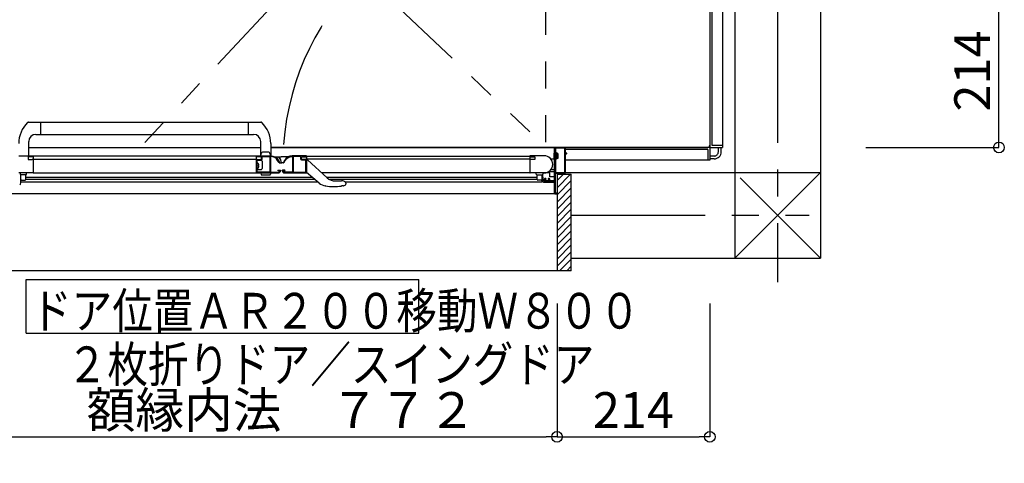
# Model space of a CAD drawing. Extents: x -405 to 205, y -2 to 302.
# Drawn here: x -210 to -155, y 153 to 178 of the extents above; entities that cross this region are included whole.
import ezdxf

# ---------------------------------------------------------------- set-up
doc = ezdxf.new("R2010")
doc.units = 0
doc.header["$MEASUREMENT"] = 0
doc.linetypes.add('CENTER', pattern=[12, 7.5, -1.5, 1.5, -1.5])
doc.linetypes.add('PHANTOM', pattern=[15, 7.5, -1.5, 1.5, -1.5, 1.5, -1.5])
doc.layers.get('0').update_dxf_attribs({"linetype": 'CONTINUOUS'})
doc.layers.get('DEFPOINTS').update_dxf_attribs({"linetype": 'CONTINUOUS'})
doc.layers.add('VIEW0001', color=7, linetype='CONTINUOUS')
doc.styles.get("Standard").update_dxf_attribs({"font": 'ROMANS', "bigfont": 'EXTFONT'})
doc.dimstyles.new('ISO-25', dxfattribs={"dimtxt": 2.5, "dimasz": 2.5, "dimexe": 1.25, "dimexo": 0.625, "dimtad": 1, "dimdec": 4, "dimdsep": 46, "dimtxsty": 'STANDARD', "dimcen": 2.5, "dimadec": 0, "dimazin": 0, "dimtfac": 1, "dimtdec": 4, "dimtmove": 0, "dimatfit": 3, "dimfxl": 1, "dimtolj": 1, "dimtzin": 0, "dimarcsym": 0})

# ---------------------------------------------------------------- blocks, each defined once
blk = doc.blocks.new('_ORIGIN')
at = {"color": 0, "linetype": 'ByBlock'}
blk.add_line((0, 0), (-1, 0), dxfattribs=at)
blk.add_circle((0, 0), 0.5, dxfattribs=at)
blk = doc.blocks.new('*D56')
at = {"layer": 'DEFPOINTS', "color": 0}
for p in [(-210.894, 164.94), (-180.014, 164.94), (-180.014, 154.941)]:
    blk.add_point(p, dxfattribs=at)
at = {"layer": 'VIEW0001', "color": 0, "lineweight": -2}
for p, q in [((-210.894, 162.4), (-210.894, 154.941)), ((-180.014, 162.4), (-180.014, 154.941)), ((-210.294, 154.941), (-180.614, 154.941))]:
    blk.add_line(p, q, dxfattribs=at)
at = {"layer": 'VIEW0001', "color": 0, "lineweight": -2, "xscale": 0.6, "yscale": 0.6, "zscale": 0.6, "rotation": 180}
blk.add_blockref('_ORIGIN', (-210.894, 154.941), dxfattribs=at)
at = {"layer": 'VIEW0001', "color": 0, "lineweight": -2, "xscale": 0.6, "yscale": 0.6, "zscale": 0.6}
blk.add_blockref('_ORIGIN', (-180.014, 154.941), dxfattribs=at)
at = {"layer": 'VIEW0001', "color": 0, "insert": (-195.453, 156.441), "char_height": 2, "attachment_point": 5}
blk.add_mtext('\\A1;額縁内法\u3000７７２', dxfattribs=at)
blk = doc.blocks.new('*D58')
at = {"layer": 'DEFPOINTS', "color": 0}
for p in [(-180.014, 164.94), (-171.454, 164.94), (-171.454, 154.941)]:
    blk.add_point(p, dxfattribs=at)
at = {"layer": 'VIEW0001', "color": 0, "lineweight": -2}
for p, q in [((-180.014, 162.4), (-180.014, 154.941)), ((-171.454, 162.4), (-171.454, 154.941)), ((-179.414, 154.941), (-172.054, 154.941))]:
    blk.add_line(p, q, dxfattribs=at)
at = {"layer": 'VIEW0001', "color": 0, "lineweight": -2, "xscale": 0.6, "yscale": 0.6, "zscale": 0.6, "rotation": 180}
blk.add_blockref('_ORIGIN', (-180.014, 154.941), dxfattribs=at)
at = {"layer": 'VIEW0001', "color": 0, "lineweight": -2, "xscale": 0.6, "yscale": 0.6, "zscale": 0.6}
blk.add_blockref('_ORIGIN', (-171.454, 154.941), dxfattribs=at)
at = {"layer": 'VIEW0001', "color": 0, "insert": (-175.733, 156.441), "char_height": 2, "attachment_point": 5}
blk.add_mtext('\\A1;214', dxfattribs=at)
blk = doc.blocks.new('*D71')
at = {"layer": 'DEFPOINTS', "color": 0}
for p in [(-165.255, 179.699), (-155.254, 179.699), (-165.255, 171.139)]:
    blk.add_point(p, dxfattribs=at)
at = {"layer": 'VIEW0001', "color": 0, "lineweight": -2}
for p, q in [((-162.715, 179.699), (-155.254, 179.699)), ((-155.254, 171.739), (-155.254, 179.099)), ((-162.715, 171.139), (-155.254, 171.139))]:
    blk.add_line(p, q, dxfattribs=at)
at = {"layer": 'VIEW0001', "color": 0, "lineweight": -2, "xscale": 0.6, "yscale": 0.6, "zscale": 0.6}
for p, rotation in [((-155.254, 179.699), 90), ((-155.254, 171.139), 270)]:
    blk.add_blockref('_ORIGIN', p, dxfattribs=dict(at, rotation=rotation))
at = {"layer": 'VIEW0001', "color": 0, "insert": (-156.754, 175.42), "char_height": 2, "attachment_point": 5, "rotation": 90}
blk.add_mtext('\\A1;214', dxfattribs=at)

msp = doc.modelspace()

# ---------------------------------------------------------------- linework, layer by layer
at = {"layer": 'VIEW0001', "color": 7, "linetype": 'Continuous'}
for p, q in [((-171.45383, 195.73987), (-171.45383, 171.2588)), ((-171.45383, 195.73987), (-171.45383, 171.15949)), ((-171.33383, 179.2194), (-171.33383, 171.25949)), ((-170.73383, 179.2194), (-170.73383, 171.13949)), ((-170.05382, 179.2194), (-170.05382, 164.94002)), ((-165.25382, 178.89975), (-165.25382, 164.94042)), ((-209.62132, 172.55145), (-196.60684, 172.55145)), ((-208.93335, 171.87145), (-208.93335, 172.55145)), ((-197.29428, 171.87145), (-197.29428, 172.55145)), ((-209.21335, 171.87145), (-197.01311, 171.87145)), ((-209.61399, 171.13945), (-196.61428, 171.13945)), ((-209.61335, 170.67145), (-209.61335, 171.47145)), ((-196.61428, 170.67145), (-196.61428, 171.47145)), ((-196.05428, 171.35345), (-196.05428, 170.67145)), ((-196.05428, 171.13949), (-171.57306, 171.13949)), ((-171.47383, 171.13949), (-196.05428, 171.13949)), ((-196.05428, 171.13945), (-180.15382, 171.13945)), ((-180.15382, 168.53945), (-180.15382, 171.13945)), ((-171.57383, 171.01949), (-179.53382, 171.01949)), ((-171.57383, 171.01949), (-171.57383, 170.41949)), ((-171.45383, 171.11949), (-171.45383, 170.41949)), ((-171.43383, 171.13949), (-170.73383, 171.13949)), ((-171.33383, 171.25949), (-170.73383, 171.25949)), ((-170.97382, 170.89922), (-170.97382, 171.13949)), ((-170.81382, 170.89914), (-170.81382, 171.13949)), ((-209.37382, 170.65945), (-209.37382, 169.71145)), ((-196.85382, 170.65945), (-209.37382, 170.65945)), ((-209.37382, 170.49145), (-196.85382, 170.49145)), ((-196.61428, 170.67145), (-196.57261, 170.82698)), ((-196.15391, 170.87145), (-196.51465, 170.87145)), ((-196.05428, 170.67145), (-196.09595, 170.82698)), ((-195.81441, 170.60745), (-195.62882, 170.60745)), ((-195.47886, 170.59918), (-195.56368, 170.59918)), ((-195.09316, 170.60745), (-195.45409, 170.60745)), ((-194.05382, 170.65945), (-194.05382, 169.71145)), ((-194.05382, 170.65945), (-181.53382, 170.65945)), ((-181.53382, 170.49145), (-194.05382, 170.49145)), ((-181.53382, 170.65945), (-181.53382, 169.71145)), ((-180.18018, 170.49145), (-180.35912, 170.49145)), ((-180.13382, 170.89948), (-180.14987, 170.89948)), ((-180.12182, 170.83348), (-180.10644, 170.83348)), ((-180.12182, 170.48548), (-180.10644, 170.48548)), ((-180.01382, 170.79948), (-180.07657, 170.84705)), ((-180.01382, 170.51948), (-180.07657, 170.47192)), ((-179.97382, 170.79948), (-180.01382, 170.79948)), ((-180.01382, 170.51948), (-180.01382, 170.79948)), ((-179.97382, 170.51948), (-180.01382, 170.51948)), ((-179.97382, 170.79948), (-179.97382, 170.51948)), ((-171.21382, 170.65949), (-171.45383, 170.65949)), ((-171.21382, 170.49949), (-171.45383, 170.49949)), ((-196.81407, 170.19145), (-196.81407, 170.23745)), ((-196.81407, 169.94545), (-196.81407, 169.99145)), ((-196.57396, 170.41152), (-196.81382, 170.41152)), ((-196.7145, 170.12845), (-196.74982, 170.12845)), ((-196.74982, 170.09445), (-196.74982, 170.12845)), ((-196.7145, 170.09445), (-196.74982, 170.09445)), ((-196.53396, 170.37152), (-196.53396, 169.95145)), ((-195.57801, 170.323), (-195.57801, 170.2833)), ((-195.56561, 170.2713), (-195.47283, 170.2713)), ((-195.34162, 170.2713), (-195.43628, 170.2713)), ((-195.32962, 170.323), (-195.32962, 170.2833)), ((-194.05426, 170.45145), (-193.99426, 170.45145)), ((-193.99426, 170.45145), (-192.8941, 169.44559)), ((-180.13382, 170.41948), (-180.14987, 170.41948)), ((-171.45383, 170.41949), (-179.53382, 170.41949)), ((-210.09382, 169.71145), (-210.09382, 169.65145)), ((-209.77382, 169.61145), (-210.05382, 169.61145)), ((-210.05382, 169.14909), (-210.05382, 169.61145)), ((-209.77382, 169.35145), (-209.77382, 169.61145)), ((-193.71478, 169.45146), (-209.77382, 169.45146)), ((-209.73382, 169.65145), (-209.73382, 169.71145)), ((-209.37382, 169.71145), (-195.62182, 169.71145)), ((-196.85407, 169.77887), (-196.85407, 169.85196)), ((-196.85407, 169.73614), (-196.85407, 169.77887)), ((-196.85407, 169.73145), (-196.85407, 169.73614)), ((-196.85382, 169.71145), (-196.85382, 169.91145)), ((-196.81382, 169.91145), (-196.57396, 169.91145)), ((-196.61428, 169.71145), (-196.58772, 169.61231)), ((-196.10789, 169.59156), (-196.56067, 169.59156)), ((-196.05428, 169.71145), (-196.08084, 169.61231)), ((-193.33766, 169.14043), (-194.05426, 169.73145)), ((-180.41381, 169.71145), (-193.18489, 169.71145)), ((-181.13382, 169.45426), (-192.90358, 169.45426)), ((-181.17382, 169.65145), (-181.17382, 169.71145)), ((-181.13382, 169.61145), (-180.85382, 169.61145)), ((-181.13382, 169.35145), (-181.13382, 169.61145)), ((-180.85382, 169.20091), (-180.85382, 169.61145)), ((-180.81382, 169.71145), (-180.81382, 169.65145)), ((-180.78581, 169.44084), (-180.81381, 169.54902)), ((-180.78581, 169.21411), (-180.78581, 169.44084)), ((-180.47423, 169.79024), (-180.18181, 169.79024)), ((-180.41381, 169.49754), (-180.41381, 169.71145)), ((-180.17381, 169.49754), (-180.41381, 169.49754)), ((-180.19382, 169.89145), (-180.35912, 169.89145)), ((-180.17381, 169.78224), (-180.17381, 169.23145)), ((-180.01403, 168.87975), (-179.2543, 169.63948)), ((-180.01401, 169.27976), (-179.65429, 169.63948)), ((-180.01383, 169.63948), (-180.01383, 164.23946)), ((-180.01383, 169.63948), (-179.21417, 169.63948)), ((-179.53382, 169.74048), (-165.25342, 169.74042)), ((-179.21417, 164.23946), (-179.21417, 169.63948)), ((-170.05382, 164.94002), (-165.25342, 169.74042)), ((-169.75394, 169.44028), (-165.25395, 164.9403)), ((-193.39976, 169.19811), (-210.05382, 169.19811)), ((-210.01382, 169.31145), (-209.81382, 169.31145)), ((-193.57898, 169.33946), (-209.77382, 169.33946)), ((-193.33536, 169.14322), (-193.33766, 169.14043)), ((-192.99533, 168.98892), (-192.99592, 168.98535)), ((-181.13382, 169.34226), (-192.74634, 169.34226)), ((-192.42486, 169.26394), (-192.09442, 169.26458)), ((-192.08671, 168.97914), (-192.08725, 168.98271)), ((-192.05868, 169.26462), (-192.05883, 169.26462)), ((-191.99042, 168.9952), (-191.9798, 168.99818)), ((-191.9798, 168.99818), (-191.89278, 169.03154)), ((-180.85381, 169.20091), (-191.85426, 169.20091)), ((-191.85426, 169.14684), (-191.85426, 169.08757)), ((-180.89382, 169.31145), (-181.09382, 169.31145)), ((-180.17381, 169.18211), (-180.75381, 169.18211)), ((-180.14582, 169.23145), (-180.69382, 169.23145)), ((-180.18581, 169.16611), (-180.17381, 169.16611)), ((-180.01406, 168.07972), (-179.21418, 168.8796)), ((-180.01405, 168.47974), (-179.21417, 169.27962)), ((-180.15382, 168.53945), (-210.75382, 168.53945)), ((-180.01407, 167.67971), (-179.21416, 168.47963)), ((-180.01409, 167.2797), (-179.21418, 168.07962)), ((-180.01413, 166.47969), (-179.21418, 167.27963)), ((-180.01411, 166.8797), (-179.2142, 167.67962)), ((-180.01413, 166.07966), (-179.21418, 166.87961)), ((-180.0142, 165.27961), (-179.21418, 166.07962)), ((-180.01418, 165.67962), (-179.21419, 166.4796)), ((-180.01417, 164.88365), (-179.21419, 165.68362)), ((-180.01417, 164.48766), (-179.21418, 165.28765)), ((-179.86639, 164.23946), (-179.21417, 164.89168)), ((-179.47041, 164.23946), (-179.21417, 164.4957)), ((-179.21417, 164.94048), (-165.25382, 164.94042)), ((-179.21487, 164.23946), (-211.69417, 164.23946)), ((-209.76561, 160.74467), (-209.76561, 163.74467)), ((-209.76561, 163.74467), (-187.76561, 163.74467)), ((-187.76561, 160.74467), (-187.76561, 163.74467)), ((-209.76561, 160.74467), (-187.76561, 160.74467))]:
    msp.add_line(p, q, dxfattribs=at)
at = {"layer": 'VIEW0001', "color": 7, "linetype": 'PHANTOM'}
for p, q in [((-180.65399, 184.94174), (-180.65399, 171.29949)), ((-193.89731, 181.28919), (-203.22093, 171.29949)), ((-191.34466, 181.28918), (-180.78411, 171.29949))]:
    msp.add_line(p, q, dxfattribs=at)
at = {"layer": 'VIEW0001', "color": 7, "linetype": 'CENTER'}
for p, q in [((-167.65382, 178.89975), (-167.65382, 163.59762)), ((-179.21417, 167.34085), (-165.88263, 167.34085))]:
    msp.add_line(p, q, dxfattribs=at)
at = {"layer": 'VIEW0001', "color": 7, "linetype": 'Continuous'}
for points in [[(-180.11382, 171.13945), (-180.12796, 171.13359), (-180.13382, 171.11945)], [(-180.13382, 171.11945), (-180.13382, 169.28345)], [(-179.57382, 171.13945), (-180.11382, 171.13945)], [(-180.08182, 171.10345), (-180.0903, 171.09993), (-180.09382, 171.09145)], [(-180.09382, 171.09145), (-180.09382, 169.74745)], [(-179.58182, 171.10345), (-180.08182, 171.10345)], [(-179.56982, 171.09145), (-179.57333, 171.09993), (-179.58182, 171.10345)], [(-179.53382, 171.09945), (-179.54553, 171.12773), (-179.57382, 171.13945)], [(-179.56982, 169.74745), (-179.56982, 171.09145)], [(-179.53382, 170.83145), (-179.53382, 171.09945)], [(-210.17382, 170.67145), (-209.38582, 170.67145)], [(-209.63382, 170.61945), (-209.64796, 170.61359), (-209.65382, 170.59945)], [(-209.65382, 170.59945), (-209.65382, 170.49945)], [(-209.65382, 170.49945), (-209.6421, 170.47117), (-209.61382, 170.45945)], [(-209.39714, 170.61945), (-209.63382, 170.61945)], [(-209.43382, 170.45945), (-209.41967, 170.46531), (-209.41382, 170.47945), (-209.4103, 170.48793), (-209.40182, 170.49145)], [(-209.40182, 170.49145), (-209.39714, 170.49145)], [(-209.39097, 170.62116), (-209.39394, 170.61988), (-209.39714, 170.61945)], [(-209.39714, 170.49145), (-209.39394, 170.49101), (-209.39097, 170.48974)], [(-209.37964, 170.62795), (-209.39097, 170.62116)], [(-209.39097, 170.48974), (-209.37964, 170.48295)], [(-209.38582, 170.67145), (-209.37733, 170.66793), (-209.37382, 170.65945)], [(-209.37382, 170.63824), (-209.37537, 170.63233), (-209.37964, 170.62795)], [(-209.37964, 170.48295), (-209.37537, 170.47857), (-209.37382, 170.47266)], [(-209.37382, 170.65945), (-209.37382, 170.63824)], [(-209.37382, 170.47266), (-209.37382, 169.71945)], [(-196.85382, 170.65945), (-196.8503, 170.66793), (-196.84182, 170.67145)], [(-196.85382, 170.63824), (-196.85382, 170.65945)], [(-196.85382, 169.71945), (-196.85382, 170.65945)], [(-196.84799, 170.62795), (-196.85226, 170.63233), (-196.85382, 170.63824)], [(-196.85382, 170.47266), (-196.85226, 170.47857), (-196.84799, 170.48295)], [(-196.83667, 170.62116), (-196.84799, 170.62795)], [(-196.84799, 170.48295), (-196.83667, 170.48974)], [(-196.84182, 170.67145), (-196.05277, 170.67145)], [(-196.83049, 170.61945), (-196.8337, 170.61988), (-196.83667, 170.62116)], [(-196.83667, 170.48974), (-196.8337, 170.49101), (-196.83049, 170.49145)], [(-196.59382, 170.61945), (-196.83049, 170.61945)], [(-196.83049, 170.49145), (-196.82582, 170.49145)], [(-196.82582, 170.49145), (-196.81733, 170.48793), (-196.81382, 170.47945), (-196.80796, 170.46531), (-196.79382, 170.45945)], [(-196.61382, 170.45945), (-196.58553, 170.47117), (-196.57382, 170.49945)], [(-196.60182, 170.42345), (-196.55939, 170.44102), (-196.54182, 170.48345)], [(-196.57382, 170.59945), (-196.57967, 170.61359), (-196.59382, 170.61945)], [(-196.57382, 170.49945), (-196.57382, 170.59945)], [(-196.54182, 170.57545), (-196.52424, 170.61788), (-196.48182, 170.63545)], [(-196.54182, 170.48345), (-196.54182, 170.57545)], [(-196.48182, 170.63545), (-196.12182, 170.63545)], [(-196.12182, 170.63545), (-196.11333, 170.63193), (-196.10982, 170.62345)], [(-196.10982, 170.62345), (-196.10982, 169.75945)], [(-196.06182, 170.63545), (-196.0703, 170.63193), (-196.07382, 170.62345)], [(-196.07382, 170.62345), (-196.07382, 169.75945)], [(-196.05277, 170.63545), (-196.06182, 170.63545)], [(-196.05277, 170.67145), (-195.92884, 170.65397), (-195.81277, 170.60714), (-195.71418, 170.53003), (-195.63708, 170.43145)], [(-195.66825, 170.41345), (-195.73957, 170.50464), (-195.83077, 170.57596), (-195.93814, 170.61928), (-196.05277, 170.63545)], [(-194.85486, 170.67145), (-194.97879, 170.65397), (-195.09486, 170.60714), (-195.19345, 170.53003), (-195.27056, 170.43145)], [(-195.23938, 170.41345), (-195.16806, 170.50464), (-195.07686, 170.57596), (-194.96949, 170.61928), (-194.85486, 170.63545)], [(-194.06582, 170.67145), (-194.85486, 170.67145)], [(-194.85486, 170.63545), (-194.84582, 170.63545)], [(-194.84582, 170.63545), (-194.83733, 170.63193), (-194.83382, 170.62345)], [(-194.83382, 170.62345), (-194.83382, 169.75945)], [(-194.78582, 170.63545), (-194.7943, 170.63193), (-194.79782, 170.62345)], [(-194.79782, 170.62345), (-194.79782, 169.75945)], [(-194.42582, 170.63545), (-194.78582, 170.63545)], [(-194.36582, 170.57545), (-194.38339, 170.61788), (-194.42582, 170.63545)], [(-194.36582, 170.48345), (-194.36582, 170.57545)], [(-194.30582, 170.42345), (-194.34824, 170.44102), (-194.36582, 170.48345)], [(-194.33382, 170.59945), (-194.32796, 170.61359), (-194.31382, 170.61945)], [(-194.33382, 170.49945), (-194.33382, 170.59945)], [(-194.29382, 170.45945), (-194.3221, 170.47117), (-194.33382, 170.49945)], [(-194.33382, 170.49945), (-194.33382, 170.49945)], [(-194.31382, 170.61945), (-194.07714, 170.61945)], [(-194.08182, 170.49145), (-194.0903, 170.48793), (-194.09382, 170.47945), (-194.09967, 170.46531), (-194.11382, 170.45945)], [(-194.07714, 170.49145), (-194.08182, 170.49145)], [(-194.07714, 170.61945), (-194.07394, 170.61988), (-194.07097, 170.62116)], [(-194.07097, 170.48974), (-194.07394, 170.49101), (-194.07714, 170.49145)], [(-194.07097, 170.62116), (-194.05964, 170.62795)], [(-194.05964, 170.48295), (-194.07097, 170.48974)], [(-194.05382, 170.65945), (-194.05733, 170.66793), (-194.06582, 170.67145)], [(-194.05964, 170.62795), (-194.05537, 170.63233), (-194.05382, 170.63824)], [(-194.05382, 170.47266), (-194.05537, 170.47857), (-194.05964, 170.48295)], [(-194.05382, 170.63824), (-194.05382, 170.65945)], [(-194.05382, 169.71945), (-194.05382, 170.47266)], [(-181.52182, 170.67145), (-181.5303, 170.66793), (-181.53382, 170.65945)], [(-181.53382, 170.65945), (-181.53382, 170.63824)], [(-181.53382, 170.63824), (-181.53226, 170.63233), (-181.52799, 170.62795)], [(-181.52799, 170.48295), (-181.53226, 170.47857), (-181.53382, 170.47266)], [(-181.53382, 170.47266), (-181.53382, 169.71945)], [(-181.52799, 170.62795), (-181.51667, 170.62116)], [(-181.51667, 170.48974), (-181.52799, 170.48295)], [(-180.73382, 170.67145), (-181.52182, 170.67145)], [(-181.51667, 170.62116), (-181.51369, 170.61988), (-181.51049, 170.61945)], [(-181.51049, 170.49145), (-181.51369, 170.49101), (-181.51667, 170.48974)], [(-181.51049, 170.61945), (-181.27382, 170.61945)], [(-181.50582, 170.49145), (-181.51049, 170.49145)], [(-181.47382, 170.45945), (-181.48796, 170.46531), (-181.49382, 170.47945), (-181.49733, 170.48793), (-181.50582, 170.49145)], [(-181.25382, 170.49945), (-181.26553, 170.47117), (-181.29382, 170.45945)], [(-181.27382, 170.61945), (-181.25967, 170.61359), (-181.25382, 170.59945)], [(-181.25382, 170.59945), (-181.25382, 170.49945)], [(-179.52182, 170.81945), (-179.5303, 170.82296), (-179.53382, 170.83145)], [(-179.53382, 170.77545), (-179.5303, 170.78393), (-179.52182, 170.78745)], [(-179.53382, 169.73945), (-179.53382, 170.77545)], [(-179.48182, 170.81945), (-179.52182, 170.81945)], [(-179.52182, 170.78745), (-179.48182, 170.78745)], [(-179.47382, 170.81145), (-179.47616, 170.81711), (-179.48182, 170.81945)], [(-179.48182, 170.78745), (-179.47616, 170.78979), (-179.47382, 170.79545)], [(-179.47382, 170.79545), (-179.47382, 170.81145)], [(-209.61382, 170.45945), (-209.43382, 170.45945)], [(-196.81382, 170.41145), (-196.8103, 170.41993), (-196.80182, 170.42345)], [(-196.81382, 169.75945), (-196.81382, 170.41145)], [(-196.80182, 170.42345), (-196.60182, 170.42345)], [(-196.79382, 170.45945), (-196.61382, 170.45945)], [(-195.62162, 170.33269), (-195.66825, 170.41345)], [(-195.63708, 170.43145), (-195.63708, 170.43145)], [(-195.63708, 170.43145), (-195.57703, 170.32745)], [(-195.57703, 170.32745), (-195.59535, 170.29158), (-195.62062, 170.32294), (-195.62008, 170.32792), (-195.62162, 170.33269)], [(-195.27056, 170.43145), (-195.3306, 170.32745)], [(-195.3306, 170.32745), (-195.31228, 170.29158), (-195.28702, 170.32294), (-195.28755, 170.32792), (-195.28601, 170.33269)], [(-195.28601, 170.33269), (-195.23938, 170.41345)], [(-194.10582, 170.42345), (-194.30582, 170.42345)], [(-194.11382, 170.45945), (-194.29382, 170.45945)], [(-194.09382, 170.41145), (-194.09733, 170.41993), (-194.10582, 170.42345)], [(-194.09382, 169.75945), (-194.09382, 170.41145)], [(-181.29382, 170.45945), (-181.47382, 170.45945)], [(-181.29382, 170.45945), (-181.29382, 170.45945)], [(-209.38182, 169.71145), (-210.17382, 169.71145)], [(-209.37382, 169.71945), (-209.37616, 169.71379), (-209.38182, 169.71145)], [(-196.84582, 169.71145), (-196.85147, 169.71379), (-196.85382, 169.71945)], [(-196.81398, 169.71145), (-196.84582, 169.71145)], [(-196.80582, 169.75145), (-196.81147, 169.75379), (-196.81382, 169.75945)], [(-196.11782, 169.75145), (-196.80582, 169.75145)], [(-196.10982, 169.75945), (-196.11216, 169.75379), (-196.11782, 169.75145)], [(-196.07382, 169.75945), (-196.07147, 169.75379), (-196.06582, 169.75145)], [(-196.06582, 169.75145), (-195.59782, 169.75145)], [(-195.61919, 169.83545), (-195.62319, 169.83476), (-195.62673, 169.83278), (-195.66444, 169.84345), (-195.64182, 169.87545)], [(-195.64182, 169.87545), (-195.52182, 169.87545)], [(-195.57782, 169.83545), (-195.61919, 169.83545)], [(-195.55782, 169.81545), (-195.56367, 169.82959), (-195.57782, 169.83545)], [(-195.55782, 169.79145), (-195.55782, 169.81545)], [(-195.52182, 169.87545), (-195.50767, 169.86959), (-195.50182, 169.85545)], [(-195.50182, 169.85545), (-195.50182, 169.83145)], [(-195.38582, 169.87545), (-195.39996, 169.86959), (-195.40582, 169.85545)], [(-195.40582, 169.85545), (-195.40582, 169.83145)], [(-195.26582, 169.87545), (-195.38582, 169.87545)], [(-195.34982, 169.81545), (-195.34396, 169.82959), (-195.32982, 169.83545)], [(-195.34982, 169.79145), (-195.34982, 169.81545)], [(-195.32982, 169.83545), (-195.28844, 169.83545)], [(-194.84182, 169.75145), (-195.30982, 169.75145)], [(-195.28844, 169.83545), (-195.28444, 169.83476), (-195.2809, 169.83278), (-195.24319, 169.84345), (-195.26582, 169.87545)], [(-195.28582, 169.71145), (-194.06182, 169.71145)], [(-194.83382, 169.75945), (-194.83616, 169.75379), (-194.84182, 169.75145)], [(-194.79782, 169.75945), (-194.79547, 169.75379), (-194.78982, 169.75145)], [(-194.78982, 169.75145), (-194.10182, 169.75145)], [(-194.10182, 169.75145), (-194.09616, 169.75379), (-194.09382, 169.75945)], [(-194.06182, 169.71145), (-194.05616, 169.71379), (-194.05382, 169.71945)], [(-181.53382, 169.71945), (-181.53147, 169.71379), (-181.52582, 169.71145)], [(-180.832, 169.62046), (-180.82912, 169.60914), (-180.82416, 169.58968), (-180.81903, 169.56952), (-180.81381, 169.54902)], [(-180.81353, 169.71145), (-180.73382, 169.71145)], [(-180.69382, 169.39145), (-180.7221, 169.37973), (-180.73382, 169.35145)], [(-180.64182, 169.39145), (-180.69382, 169.39145)], [(-180.62982, 169.37945), (-180.63333, 169.38793), (-180.64182, 169.39145)], [(-180.64182, 169.35145), (-180.63333, 169.35496), (-180.62982, 169.36345)], [(-180.62982, 169.36345), (-180.62982, 169.37945)], [(-180.49782, 169.39145), (-180.5063, 169.38793), (-180.50982, 169.37945)], [(-180.50982, 169.37945), (-180.50982, 169.36345)], [(-180.50982, 169.36345), (-180.5063, 169.35496), (-180.49782, 169.35145)], [(-180.45382, 169.39145), (-180.49782, 169.39145)], [(-180.41382, 169.35145), (-180.42553, 169.37973), (-180.45382, 169.39145)], [(-180.09382, 169.74745), (-180.0903, 169.73896), (-180.08182, 169.73545)], [(-180.09382, 169.68745), (-180.0903, 169.69593), (-180.08182, 169.69945)], [(-180.09382, 168.59145), (-180.09382, 169.68745)], [(-180.08182, 169.73545), (-179.58182, 169.73545)], [(-180.08182, 169.69945), (-179.57382, 169.69945)], [(-179.58182, 169.73545), (-179.57333, 169.73896), (-179.56982, 169.74745)], [(-179.57382, 169.69945), (-179.54553, 169.71117), (-179.53382, 169.73945)], [(-191.9798, 168.99818), (-191.98242, 168.99775), (-191.99497, 168.99573), (-192.01849, 168.99212), (-192.05006, 168.98761), (-192.08725, 168.98272)], [(-180.73382, 169.35145), (-180.73382, 169.27145)], [(-180.73382, 169.27145), (-180.7221, 169.24317), (-180.69382, 169.23145)], [(-180.68982, 169.33945), (-180.6863, 169.34793), (-180.67782, 169.35145)], [(-180.68982, 169.28345), (-180.68982, 169.33945)], [(-180.67782, 169.27145), (-180.6863, 169.27496), (-180.68982, 169.28345)], [(-180.67782, 169.35145), (-180.64182, 169.35145)], [(-180.46182, 169.27145), (-180.67782, 169.27145)], [(-180.49782, 169.35145), (-180.46182, 169.35145)], [(-180.46182, 169.35145), (-180.45333, 169.34793), (-180.44982, 169.33945)], [(-180.44982, 169.28345), (-180.45333, 169.27496), (-180.46182, 169.27145)], [(-180.44982, 169.33945), (-180.44982, 169.28345)], [(-180.41382, 169.28345), (-180.41382, 169.35145)], [(-180.40182, 169.27145), (-180.4103, 169.27496), (-180.41382, 169.28345)], [(-180.14582, 169.27145), (-180.40182, 169.27145)], [(-180.18581, 169.16611), (-180.18347, 169.16377), (-180.18122, 169.16152), (-180.17914, 169.15945), (-180.17733, 169.15763), (-180.17583, 169.15613), (-180.17472, 169.15503), (-180.17404, 169.15434), (-180.17381, 169.15411)], [(-180.13382, 169.28345), (-180.13733, 169.27496), (-180.14582, 169.27145)], [(-180.14582, 169.23145), (-180.13733, 169.22793), (-180.13382, 169.21945)], [(-180.13382, 169.21945), (-180.13382, 168.55145)], [(-180.13382, 168.55145), (-180.1303, 168.54296), (-180.12182, 168.53945)], [(-180.12182, 168.53945), (-180.02582, 168.53945)], [(-180.08182, 168.57945), (-180.0903, 168.58296), (-180.09382, 168.59145)], [(-180.02582, 168.57945), (-180.08182, 168.57945)], [(-180.01382, 168.56745), (-180.01733, 168.57593), (-180.02582, 168.57945)], [(-180.02582, 168.53945), (-180.01733, 168.54296), (-180.01382, 168.55145)], [(-180.01382, 168.55145), (-180.01382, 168.56745)]]:
    msp.add_lwpolyline(points, dxfattribs=at)
at = {"layer": 'VIEW0001', "color": 7, "linetype": 'PHANTOM'}
msp.add_arc((-180.65399, 170.21543), 14.72632, 89.999984, 175.778413, dxfattribs=at)
at = {"layer": 'VIEW0001', "color": 7, "linetype": 'Continuous'}
for centre, radius, start, end in [((-208.53335, 171.35345), 1.64, 134.220132, 180), ((-209.62132, 172.47145), 0.08, 90, 134.220132), ((-196.60631, 172.47145), 0.08, 45.779868, 90), ((-197.69428, 171.35345), 1.64, 0, 45.779868), ((-209.21335, 171.47145), 0.4, 90, 180), ((-197.01428, 171.47145), 0.4, 0, 90), ((-171.57382, 171.25949), 0.12, 269.999997, 0), ((-171.47383, 171.11949), 0.02, 359.999997, 90), ((-171.43383, 171.15949), 0.02, 180, 270.000003), ((-196.51465, 170.81145), 0.06, 90, 165), ((-196.15391, 170.81145), 0.06, 15, 90), ((-195.62882, 170.56745), 0.04, 39.445607, 90), ((-196.08598, 170.19133), 0.632, 8.53068, 39.445607), ((-195.56368, 170.58718), 0.012, 90, 217.382789), ((-196.08176, 170.19133), 0.64, 8.109104, 37.382789), ((-195.45409, 170.56745), 0.04, 90, 121.259221), ((-180.73382, 170.19145), 0.48, 270, 90), ((-179.15124, 170.65948), 1.04257, 167.576031, 192.423969), ((-180.14987, 170.87948), 0.02, 90, 167.576031), ((-180.12182, 170.84548), 0.012, 180, 270), ((-180.12182, 170.47348), 0.012, 90, 180), ((-180.10644, 170.84548), 0.012, 270, 340.528779), ((-180.10644, 170.47348), 0.012, 19.471221, 90), ((-180.08382, 170.83748), 0.012, 52.839151, 160.528779), ((-180.08382, 170.48148), 0.012, 199.471221, 307.160849), ((-171.21382, 170.89949), 0.4, 269.999997, 0), ((-171.21382, 170.89949), 0.24, 269.999997, 0), ((-196.80284, 170.27048), 0.01097, 52.28591, 180), ((-196.80284, 169.95242), 0.01097, 180, 307.71409), ((-196.92582, 170.11145), 0.212, 4.599411, 52.28591), ((-196.92582, 170.11145), 0.212, 307.71409, 355.400589), ((-196.57396, 170.37152), 0.04, 0, 90), ((-196.57396, 169.95145), 0.04, 270, 0), ((-195.56601, 170.2833), 0.012, 180, 270), ((-195.47283, 170.2833), 0.012, 270, 8.53068), ((-195.43628, 170.2833), 0.012, 188.109104, 270), ((-195.34162, 170.2833), 0.012, 270, 0), ((-180.19382, 169.93145), 0.04, 270, 0), ((-180.14987, 170.43948), 0.02, 192.423969, 270), ((-210.05382, 169.65145), 0.04, 180, 270), ((-209.77382, 169.65145), 0.04, 270, 0), ((-196.56067, 169.61956), 0.028, 195, 270), ((-196.10789, 169.61956), 0.028, 270, 345), ((-195.62182, 169.83145), 0.12, 270, 0), ((-195.59782, 169.79145), 0.04, 270, 0), ((-195.28582, 169.83145), 0.12, 180, 270), ((-195.30982, 169.79145), 0.04, 180, 270), ((-192.4262, 169.95735), 0.69342, 227.563765, 270.111316), ((-181.13382, 169.65145), 0.04, 180, 270), ((-180.85382, 169.65145), 0.04, 270, 0), ((-180.18181, 169.78224), 0.008, 0, 90), ((-180.17381, 169.47411), 0.02, 0, 90), ((-210.17133, 169.15204), 0.11755, 295.786929, 1.537363), ((-210.01382, 169.35145), 0.04, 180, 270), ((-209.81382, 169.35145), 0.04, 270, 0), ((-192.87954, 169.69588), 0.72, 230.485647, 260.69845), ((-192.5215, 171.88197), 2.93522, 260.69845, 278.518378), ((-192.05351, 150.85232), 18.4123, 90.016569, 90.127289), ((-192.05863, 170.10067), 0.83605, 269.996528, 270.486525), ((-192.0513, 168.98466), 0.28, 54.183969, 91.096005), ((-192.05167, 168.98764), 0.27701, 89.970707, 90.740168), ((-191.91426, 169.08757), 0.06, 290.973942, 359.999995), ((-191.93426, 169.14684), 0.08, 359.999995, 54.183969), ((-181.09382, 169.35145), 0.04, 180, 270), ((-180.89382, 169.35145), 0.04, 270, 0), ((-180.75381, 169.21411), 0.032, 180, 270), ((-180.17381, 169.17411), 0.008, 0, 90), ((-180.17381, 169.17411), 0.008, 270, 0), ((-180.17381, 169.17411), 0.02, 270, 0)]:
    msp.add_arc(centre, radius, start, end, dxfattribs=at)

# ---------------------------------------------------------------- texts
at = {"layer": 'VIEW0001', "color": 7, "width": 0.833333}
for s, p in [('ドア位置ＡＲ２００移動Ｗ８００', (-209.48027, 160.99533)), ('２枚折りドア／スイングドア', (-207.48027, 157.998))]:
    msp.add_text(s, height=2, dxfattribs=at).set_placement(p)

# ---------------------------------------------------------------- dimensions: what is measured, and where the dimension line sits
at = {"layer": 'VIEW0001', "color": 7}
for base, p1, p2, angle, text, picture, middle in [((-155.25381, 179.69942), (-165.25461, 171.13942), (-165.25461, 179.69942), 270, '214', '*D71', (-155.25381, 175.42042)), ((-180.01382, 154.94145), (-210.89382, 164.94045), (-180.01382, 164.94045), 180, '額縁内法\u3000７７２', '*D56', (-195.45282, 154.94145)), ((-171.45382, 154.94145), (-180.01382, 164.94045), (-171.45382, 164.94045), 180, '214', '*D58', (-175.73282, 154.94145))]:
    dim = msp.add_linear_dim(base=base, p1=p1, p2=p2, angle=angle, text=text, dimstyle='ISO-25', override={"dimtxt": 2, "dimasz": 0.6, "dimexe": 0, "dimexo": 2.54, "dimgap": 0.5, "dimtad": 1, "dimtih": 0, "dimtoh": 0, "dimdsep": 46, "dimblk1": 'ORIGIN', "dimblk2": 'ORIGIN', "dimsah": 1, "dimse1": 0, "dimse2": 0, "dimtmove": 0}, dxfattribs=at)
    dim.commit()
    dim.dimension.update_dxf_attribs({"geometry": picture, "text_midpoint": middle, "dimtype": 160})

doc.saveas('drawing.dxf')
